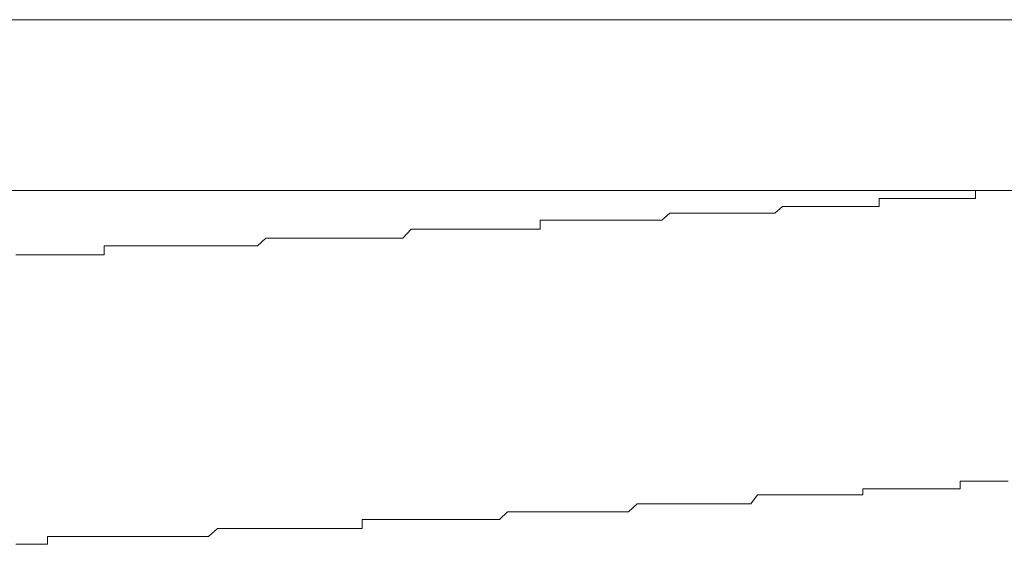
# Model space of a CAD drawing. Units: inches. Extents: x -137 to 1754, y -815 to 93.
# Drawn here: x 385 to 391, y -546 to -543 of the extents above; entities that cross this region are included whole.
import ezdxf

# ---------------------------------------------------------------- set-up
doc = ezdxf.new("R2010")
doc.units = ezdxf.units.IN
doc.header["$MEASUREMENT"] = 0
doc.layers.add('图层 1', color=7, linetype='Continuous')

msp = doc.modelspace()

# ---------------------------------------------------------------- linework, layer by layer
at = {"layer": '图层 1', "color": 7, "lineweight": 9}
for points in [[(361.4574, -543.0291), (395.62, -543.0291)], [(395.018, -544.1028), (362.0128, -544.1028)], [(390.5091, -544.1524), (390.4532, -544.1524)], [(390.4532, -544.1524), (390.4532, -544.2021)], [(390.5091, -544.1524), (390.5091, -544.1524)], [(390.5091, -544.1524), (390.5091, -544.1524)], [(390.5091, -544.1524), (390.5091, -544.1524)], [(390.5091, -544.1524), (390.5091, -544.1524)], [(390.5091, -544.1524), (390.5091, -544.1524)], [(390.5556, -544.1524), (390.5091, -544.1524)], [(390.5556, -544.1524), (390.5556, -544.1524)], [(390.5556, -544.1524), (390.5556, -544.1524)], [(390.5556, -544.1524), (390.5556, -544.1524)], [(390.5556, -544.1524), (390.5556, -544.1524)], [(390.5556, -544.1524), (390.5556, -544.1524)], [(390.6084, -544.1524), (390.5556, -544.1524)], [(390.6084, -544.1524), (390.6084, -544.1524)], [(390.6084, -544.1524), (390.6084, -544.1524)], [(390.6084, -544.1524), (390.6084, -544.1524)], [(390.6084, -544.1524), (390.6084, -544.1524)], [(390.6549, -544.1524), (390.6084, -544.1524)], [(390.6549, -544.1524), (390.6549, -544.1524)], [(390.6549, -544.1524), (390.6549, -544.1524)], [(390.6549, -544.1524), (390.6549, -544.1524)], [(390.6549, -544.1524), (390.6549, -544.1524)], [(390.6549, -544.1524), (390.6549, -544.1524)], [(390.7046, -544.1524), (390.6549, -544.1524)], [(390.7046, -544.1524), (390.7046, -544.1524)], [(390.7046, -544.1524), (390.7046, -544.1524)], [(390.7046, -544.1524), (390.7046, -544.1524)], [(390.7046, -544.1524), (390.7046, -544.1524)], [(390.7046, -544.1524), (390.7046, -544.1524)], [(390.7046, -544.1524), (390.7046, -544.1524)], [(390.7573, -544.1524), (390.7046, -544.1524)], [(390.7573, -544.1524), (390.7573, -544.1524)], [(390.7573, -544.1524), (390.7573, -544.1524)], [(390.7573, -544.1524), (390.7573, -544.1524)], [(390.7573, -544.1524), (390.7573, -544.1524)], [(390.7573, -544.1524), (390.7573, -544.1524)], [(390.8132, -544.1524), (390.7573, -544.1524)], [(390.8132, -544.1524), (390.8132, -544.1524)], [(390.8132, -544.1524), (390.8132, -544.1524)], [(390.8132, -544.1524), (390.8132, -544.1524)], [(390.8132, -544.1524), (390.8132, -544.1524)], [(390.8132, -544.1524), (390.8132, -544.1524)], [(390.8566, -544.1524), (390.8132, -544.1524)], [(390.8566, -544.1524), (390.8566, -544.1524)], [(390.8566, -544.1524), (390.8566, -544.1524)], [(390.8566, -544.1524), (390.8566, -544.1524)], [(390.8566, -544.1524), (390.8566, -544.1524)], [(390.8566, -544.1524), (390.8566, -544.1524)], [(390.9063, -544.1524), (390.8566, -544.1524)], [(390.9063, -544.1524), (390.9063, -544.1524)], [(390.9063, -544.1524), (390.9063, -544.1524)], [(390.9063, -544.1524), (390.9063, -544.1524)], [(390.9063, -544.1524), (390.9063, -544.1524)], [(390.9063, -544.1524), (390.9063, -544.1524)], [(390.9063, -544.1524), (390.9063, -544.1524)], [(390.9621, -544.1524), (390.9063, -544.1524)], [(390.9621, -544.1524), (390.9621, -544.1524)], [(390.9621, -544.1524), (390.9621, -544.1524)], [(390.9621, -544.1524), (390.9621, -544.1524)], [(390.9621, -544.1524), (390.9621, -544.1524)], [(390.9621, -544.1524), (390.9621, -544.1524)], [(391.0149, -544.1524), (390.9621, -544.1524)], [(391.0149, -544.1524), (391.0149, -544.1524)], [(391.0149, -544.1524), (391.0149, -544.1524)], [(391.0149, -544.1524), (391.0149, -544.1524)], [(391.0149, -544.1524), (391.0149, -544.1524)], [(391.0149, -544.1524), (391.0149, -544.1524)], [(391.0149, -544.1524), (391.0149, -544.1524)], [(391.0583, -544.1524), (391.0149, -544.1524)], [(391.0583, -544.1028), (391.0583, -544.1028)], [(391.0583, -544.1028), (391.0583, -544.1028)], [(391.0583, -544.1028), (391.0583, -544.1028)], [(391.0583, -544.1028), (391.0583, -544.1028)], [(391.0583, -544.1028), (391.0583, -544.1028)], [(391.1142, -544.1028), (391.0583, -544.1028)], [(391.0583, -544.1028), (391.0583, -544.1524)], [(391.1142, -544.1028), (391.1142, -544.1028)], [(391.1142, -544.1028), (391.1142, -544.1028)], [(391.1142, -544.1028), (391.1142, -544.1028)], [(391.1142, -544.1028), (391.1142, -544.1028)], [(391.1142, -544.1028), (391.1142, -544.1028)], [(391.1639, -544.1028), (391.1142, -544.1028)], [(391.1639, -544.1028), (391.1639, -544.1028)], [(391.1639, -544.1028), (391.1639, -544.1028)], [(391.1639, -544.1028), (391.1639, -544.1028)], [(391.1639, -544.1028), (391.1639, -544.1028)], [(391.1639, -544.1028), (391.1639, -544.1028)], [(391.1639, -544.1028), (391.1639, -544.1028)], [(391.1639, -544.1028), (391.1639, -544.1028)], [(391.1639, -544.1028), (391.1639, -544.1028)], [(391.2135, -544.1028), (391.1639, -544.1028)], [(391.2135, -544.1028), (391.2135, -544.1028)], [(391.2135, -544.1028), (391.2135, -544.1028)], [(391.2135, -544.1028), (391.2135, -544.1028)], [(391.2135, -544.1028), (391.2135, -544.1028)], [(391.2135, -544.1028), (391.2135, -544.1028)], [(391.2135, -544.1028), (391.2135, -544.1028)], [(389.845, -544.2021), (389.7985, -544.2455)], [(389.845, -544.2021), (389.845, -544.2021)], [(389.845, -544.2021), (389.845, -544.2021)], [(389.845, -544.2021), (389.845, -544.2021)], [(389.845, -544.2021), (389.845, -544.2021)], [(389.8947, -544.2021), (389.845, -544.2021)], [(389.8947, -544.2021), (389.8947, -544.2021)], [(389.8947, -544.2021), (389.8947, -544.2021)], [(389.8947, -544.2021), (389.8947, -544.2021)], [(389.8947, -544.2021), (389.8947, -544.2021)], [(389.9505, -544.2021), (389.8947, -544.2021)], [(389.9505, -544.2021), (389.9505, -544.2021)], [(389.9505, -544.2021), (389.9505, -544.2021)], [(389.9505, -544.2021), (389.9505, -544.2021)], [(389.9505, -544.2021), (389.9505, -544.2021)], [(389.9505, -544.2021), (389.9505, -544.2021)], [(389.994, -544.2021), (389.9505, -544.2021)], [(389.994, -544.2021), (389.994, -544.2021)], [(389.994, -544.2021), (389.994, -544.2021)], [(389.994, -544.2021), (389.994, -544.2021)], [(389.994, -544.2021), (389.994, -544.2021)], [(390.0467, -544.2021), (389.994, -544.2021)], [(390.0467, -544.2021), (390.0467, -544.2021)], [(390.0467, -544.2021), (390.0467, -544.2021)], [(390.0467, -544.2021), (390.0467, -544.2021)], [(390.0467, -544.2021), (390.0467, -544.2021)], [(390.0995, -544.2021), (390.0467, -544.2021)], [(390.0995, -544.2021), (390.0995, -544.2021)], [(390.0995, -544.2021), (390.0995, -544.2021)], [(390.0995, -544.2021), (390.0995, -544.2021)], [(390.0995, -544.2021), (390.0995, -544.2021)], [(390.0995, -544.2021), (390.0995, -544.2021)], [(390.1522, -544.2021), (390.0995, -544.2021)], [(390.1522, -544.2021), (390.1522, -544.2021)], [(390.1522, -544.2021), (390.1522, -544.2021)], [(390.1522, -544.2021), (390.1522, -544.2021)], [(390.1522, -544.2021), (390.1522, -544.2021)], [(390.1988, -544.2021), (390.1522, -544.2021)], [(390.1988, -544.2021), (390.1988, -544.2021)], [(390.1988, -544.2021), (390.1988, -544.2021)], [(390.1988, -544.2021), (390.1988, -544.2021)], [(390.1988, -544.2021), (390.1988, -544.2021)], [(390.1988, -544.2021), (390.1988, -544.2021)], [(390.2515, -544.2021), (390.1988, -544.2021)], [(390.2515, -544.2021), (390.2515, -544.2021)], [(390.2515, -544.2021), (390.2515, -544.2021)], [(390.2515, -544.2021), (390.2515, -544.2021)], [(390.2515, -544.2021), (390.2515, -544.2021)], [(390.3012, -544.2021), (390.2515, -544.2021)], [(390.3012, -544.2021), (390.3012, -544.2021)], [(390.3012, -544.2021), (390.3012, -544.2021)], [(390.3012, -544.2021), (390.3012, -544.2021)], [(390.3012, -544.2021), (390.3012, -544.2021)], [(390.3012, -544.2021), (390.3012, -544.2021)], [(390.3508, -544.2021), (390.3012, -544.2021)], [(390.3508, -544.2021), (390.3508, -544.2021)], [(390.3508, -544.2021), (390.3508, -544.2021)], [(390.3508, -544.2021), (390.3508, -544.2021)], [(390.3508, -544.2021), (390.3508, -544.2021)], [(390.3974, -544.2021), (390.3508, -544.2021)], [(390.3974, -544.2021), (390.3974, -544.2021)], [(390.3974, -544.2021), (390.3974, -544.2021)], [(390.3974, -544.2021), (390.3974, -544.2021)], [(390.3974, -544.2021), (390.3974, -544.2021)], [(390.3974, -544.2021), (390.3974, -544.2021)], [(390.4532, -544.2021), (390.3974, -544.2021)], [(390.4532, -544.2021), (390.4532, -544.2021)], [(390.4532, -544.2021), (390.4532, -544.2021)], [(390.4532, -544.2021), (390.4532, -544.2021)], [(390.4532, -544.2021), (390.4532, -544.2021)], [(389.1375, -544.2455), (389.0878, -544.289)], [(389.1375, -544.2455), (389.1375, -544.2455)], [(389.1375, -544.2455), (389.1375, -544.2455)], [(389.1375, -544.2455), (389.1375, -544.2455)], [(389.1375, -544.2455), (389.1375, -544.2455)], [(389.184, -544.2455), (389.1375, -544.2455)], [(389.184, -544.2455), (389.184, -544.2455)], [(389.184, -544.2455), (389.184, -544.2455)], [(389.184, -544.2455), (389.184, -544.2455)], [(389.184, -544.2455), (389.184, -544.2455)], [(389.2337, -544.2455), (389.184, -544.2455)], [(389.2337, -544.2455), (389.2337, -544.2455)], [(389.2337, -544.2455), (389.2337, -544.2455)], [(389.2337, -544.2455), (389.2337, -544.2455)], [(389.2895, -544.2455), (389.2337, -544.2455)], [(389.2895, -544.2455), (389.2895, -544.2455)], [(389.2895, -544.2455), (389.2895, -544.2455)], [(389.2895, -544.2455), (389.2895, -544.2455)], [(389.2895, -544.2455), (389.2895, -544.2455)], [(389.3392, -544.2455), (389.2895, -544.2455)], [(389.3392, -544.2455), (389.3392, -544.2455)], [(389.3392, -544.2455), (389.3392, -544.2455)], [(389.3392, -544.2455), (389.3392, -544.2455)], [(389.3392, -544.2455), (389.3392, -544.2455)], [(389.3888, -544.2455), (389.3392, -544.2455)], [(389.3888, -544.2455), (389.3888, -544.2455)], [(389.3888, -544.2455), (389.3888, -544.2455)], [(389.3888, -544.2455), (389.3888, -544.2455)], [(389.3888, -544.2455), (389.3888, -544.2455)], [(389.4385, -544.2455), (389.3888, -544.2455)], [(389.4385, -544.2455), (389.4385, -544.2455)], [(389.4385, -544.2455), (389.4385, -544.2455)], [(389.4385, -544.2455), (389.4385, -544.2455)], [(389.4882, -544.2455), (389.4385, -544.2455)], [(389.4882, -544.2455), (389.4882, -544.2455)], [(389.4882, -544.2455), (389.4882, -544.2455)], [(389.4882, -544.2455), (389.4882, -544.2455)], [(389.4882, -544.2455), (389.4882, -544.2455)], [(389.5378, -544.2455), (389.4882, -544.2455)], [(389.5378, -544.2455), (389.5378, -544.2455)], [(389.5378, -544.2455), (389.5378, -544.2455)], [(389.5378, -544.2455), (389.5378, -544.2455)], [(389.5378, -544.2455), (389.5378, -544.2455)], [(389.5906, -544.2455), (389.5378, -544.2455)], [(389.5906, -544.2455), (389.5906, -544.2455)], [(389.5906, -544.2455), (389.5906, -544.2455)], [(389.5906, -544.2455), (389.5906, -544.2455)], [(389.5906, -544.2455), (389.5906, -544.2455)], [(389.6464, -544.2455), (389.5906, -544.2455)], [(389.6464, -544.2455), (389.6464, -544.2455)], [(389.6464, -544.2455), (389.6464, -544.2455)], [(389.6464, -544.2455), (389.6464, -544.2455)], [(389.6464, -544.2455), (389.6464, -544.2455)], [(389.6899, -544.2455), (389.6464, -544.2455)], [(389.6899, -544.2455), (389.6899, -544.2455)], [(389.6899, -544.2455), (389.6899, -544.2455)], [(389.6899, -544.2455), (389.6899, -544.2455)], [(389.6899, -544.2455), (389.6899, -544.2455)], [(389.7457, -544.2455), (389.6899, -544.2455)], [(389.7457, -544.2455), (389.7457, -544.2455)], [(389.7457, -544.2455), (389.7457, -544.2455)], [(389.7457, -544.2455), (389.7457, -544.2455)], [(389.7457, -544.2455), (389.7457, -544.2455)], [(389.7985, -544.2455), (389.7457, -544.2455)], [(389.7985, -544.2455), (389.7985, -544.2455)], [(389.7985, -544.2455), (389.7985, -544.2455)], [(389.7985, -544.2455), (389.7985, -544.2455)], [(389.7985, -544.2455), (389.7985, -544.2455)], [(388.3245, -544.289), (388.3245, -544.289)], [(388.371, -544.289), (388.3245, -544.289)], [(388.3245, -544.289), (388.3245, -544.3448)], [(388.371, -544.289), (388.371, -544.289)], [(388.371, -544.289), (388.371, -544.289)], [(388.371, -544.289), (388.371, -544.289)], [(388.4238, -544.289), (388.371, -544.289)], [(388.4238, -544.289), (388.4238, -544.289)], [(388.4238, -544.289), (388.4238, -544.289)], [(388.4238, -544.289), (388.4238, -544.289)], [(388.4765, -544.289), (388.4238, -544.289)], [(388.4765, -544.289), (388.4765, -544.289)], [(388.4765, -544.289), (388.4765, -544.289)], [(388.4765, -544.289), (388.4765, -544.289)], [(388.5262, -544.289), (388.4765, -544.289)], [(388.5262, -544.289), (388.5262, -544.289)], [(388.5262, -544.289), (388.5262, -544.289)], [(388.5262, -544.289), (388.5262, -544.289)], [(388.5262, -544.289), (388.5262, -544.289)], [(388.582, -544.289), (388.5262, -544.289)], [(388.582, -544.289), (388.582, -544.289)], [(388.582, -544.289), (388.582, -544.289)], [(388.582, -544.289), (388.582, -544.289)], [(388.6286, -544.289), (388.582, -544.289)], [(388.6286, -544.289), (388.6286, -544.289)], [(388.6286, -544.289), (388.6286, -544.289)], [(388.6286, -544.289), (388.6286, -544.289)], [(388.6782, -544.289), (388.6286, -544.289)], [(388.7837, -544.289), (388.6782, -544.289)], [(388.7837, -544.289), (388.7837, -544.289)], [(388.9327, -544.289), (388.7837, -544.289)], [(388.9327, -544.289), (388.9327, -544.289)], [(388.9327, -544.289), (388.9327, -544.289)], [(388.9327, -544.289), (388.9327, -544.289)], [(388.9885, -544.289), (388.9327, -544.289)], [(388.9885, -544.289), (388.9885, -544.289)], [(388.9885, -544.289), (388.9885, -544.289)], [(388.9885, -544.289), (388.9885, -544.289)], [(389.032, -544.289), (388.9885, -544.289)], [(389.032, -544.289), (389.032, -544.289)], [(389.032, -544.289), (389.032, -544.289)], [(389.032, -544.289), (389.032, -544.289)], [(389.032, -544.289), (389.032, -544.289)], [(389.0878, -544.289), (389.032, -544.289)], [(389.0878, -544.289), (389.0878, -544.289)], [(389.0878, -544.289), (389.0878, -544.289)], [(389.0878, -544.289), (389.0878, -544.289)], [(386.6022, -544.4007), (386.5495, -544.4503)], [(386.6022, -544.4007), (386.6022, -544.4007)], [(386.6022, -544.4007), (386.6022, -544.4007)], [(386.6022, -544.4007), (386.6022, -544.4007)], [(386.6519, -544.4007), (386.6022, -544.4007)], [(386.6519, -544.4007), (386.6519, -544.4007)], [(386.6519, -544.4007), (386.6519, -544.4007)], [(386.6519, -544.4007), (386.6519, -544.4007)], [(386.7015, -544.4007), (386.6519, -544.4007)], [(386.7015, -544.4007), (386.7015, -544.4007)], [(386.7015, -544.4007), (386.7015, -544.4007)], [(386.7543, -544.4007), (386.7015, -544.4007)], [(386.7543, -544.4007), (386.7543, -544.4007)], [(386.7543, -544.4007), (386.7543, -544.4007)], [(386.7543, -544.4007), (386.7543, -544.4007)], [(386.8039, -544.4007), (386.7543, -544.4007)], [(386.8039, -544.4007), (386.8039, -544.4007)], [(386.8039, -544.4007), (386.8039, -544.4007)], [(386.8039, -544.4007), (386.8039, -544.4007)], [(386.8536, -544.4007), (386.8039, -544.4007)], [(386.8536, -544.4007), (386.8536, -544.4007)], [(386.8536, -544.4007), (386.8536, -544.4007)], [(386.8536, -544.4007), (386.8536, -544.4007)], [(386.9001, -544.4007), (386.8536, -544.4007)], [(386.9001, -544.4007), (386.9001, -544.4007)], [(386.9001, -544.4007), (386.9001, -544.4007)], [(386.9001, -544.4007), (386.9001, -544.4007)], [(386.9591, -544.4007), (386.9001, -544.4007)], [(386.9591, -544.4007), (386.9591, -544.4007)], [(386.9591, -544.4007), (386.9591, -544.4007)], [(387.0087, -544.4007), (386.9591, -544.4007)], [(387.0087, -544.4007), (387.0087, -544.4007)], [(387.0087, -544.4007), (387.0087, -544.4007)], [(387.0087, -544.4007), (387.0087, -544.4007)], [(387.0615, -544.4007), (387.0087, -544.4007)], [(387.0615, -544.4007), (387.0615, -544.4007)], [(387.0615, -544.4007), (387.0615, -544.4007)], [(387.0615, -544.4007), (387.0615, -544.4007)], [(387.108, -544.4007), (387.0615, -544.4007)], [(387.108, -544.4007), (387.108, -544.4007)], [(387.108, -544.4007), (387.108, -544.4007)], [(387.108, -544.4007), (387.108, -544.4007)], [(387.1577, -544.4007), (387.108, -544.4007)], [(387.1577, -544.4007), (387.1577, -544.4007)], [(387.1577, -544.4007), (387.1577, -544.4007)], [(387.1577, -544.4007), (387.1577, -544.4007)], [(387.2073, -544.4007), (387.1577, -544.4007)], [(387.2073, -544.4007), (387.2073, -544.4007)], [(387.2073, -544.4007), (387.2073, -544.4007)], [(387.2073, -544.4007), (387.2073, -544.4007)], [(387.2601, -544.4007), (387.2073, -544.4007)], [(387.2601, -544.4007), (387.2601, -544.4007)], [(387.2601, -544.4007), (387.2601, -544.4007)], [(387.2601, -544.4007), (387.2601, -544.4007)], [(387.3097, -544.4007), (387.2601, -544.4007)], [(387.3097, -544.4007), (387.3097, -544.4007)], [(387.3097, -544.4007), (387.3097, -544.4007)], [(387.3563, -544.4007), (387.3097, -544.4007)], [(387.3563, -544.4007), (387.3563, -544.4007)], [(387.3563, -544.4007), (387.3563, -544.4007)], [(387.3563, -544.4007), (387.3563, -544.4007)], [(387.4121, -544.4007), (387.3563, -544.4007)], [(387.4121, -544.4007), (387.4121, -544.4007)], [(387.4121, -544.4007), (387.4121, -544.4007)], [(387.4121, -544.4007), (387.4121, -544.4007)], [(387.4618, -544.4007), (387.4121, -544.4007)], [(387.5145, -544.3448), (387.4618, -544.4007)], [(387.4618, -544.4007), (387.4618, -544.4007)], [(387.4618, -544.4007), (387.4618, -544.4007)], [(387.4618, -544.4007), (387.4618, -544.4007)], [(387.5145, -544.3448), (387.5145, -544.3448)], [(387.5145, -544.3448), (387.5145, -544.3448)], [(387.5145, -544.3448), (387.5145, -544.3448)], [(387.5611, -544.3448), (387.5145, -544.3448)], [(387.5611, -544.3448), (387.5611, -544.3448)], [(387.5611, -544.3448), (387.5611, -544.3448)], [(387.5611, -544.3448), (387.5611, -544.3448)], [(387.6169, -544.3448), (387.5611, -544.3448)], [(387.6169, -544.3448), (387.6169, -544.3448)], [(387.6169, -544.3448), (387.6169, -544.3448)], [(387.6169, -544.3448), (387.6169, -544.3448)], [(387.6666, -544.3448), (387.6169, -544.3448)], [(387.6666, -544.3448), (387.6666, -544.3448)], [(387.6666, -544.3448), (387.6666, -544.3448)], [(387.6666, -544.3448), (387.6666, -544.3448)], [(387.7131, -544.3448), (387.6666, -544.3448)], [(387.7131, -544.3448), (387.7131, -544.3448)], [(387.7131, -544.3448), (387.7131, -544.3448)], [(387.7131, -544.3448), (387.7131, -544.3448)], [(387.769, -544.3448), (387.7131, -544.3448)], [(387.769, -544.3448), (387.769, -544.3448)], [(387.769, -544.3448), (387.769, -544.3448)], [(387.769, -544.3448), (387.769, -544.3448)], [(387.8218, -544.3448), (387.769, -544.3448)], [(387.8218, -544.3448), (387.8218, -544.3448)], [(387.8218, -544.3448), (387.8218, -544.3448)], [(387.8218, -544.3448), (387.8218, -544.3448)], [(387.8652, -544.3448), (387.8218, -544.3448)], [(387.8652, -544.3448), (387.8652, -544.3448)], [(387.8652, -544.3448), (387.8652, -544.3448)], [(387.8652, -544.3448), (387.8652, -544.3448)], [(387.9211, -544.3448), (387.8652, -544.3448)], [(387.9211, -544.3448), (387.9211, -544.3448)], [(387.9211, -544.3448), (387.9211, -544.3448)], [(387.9211, -544.3448), (387.9211, -544.3448)], [(387.9676, -544.3448), (387.9211, -544.3448)], [(387.9676, -544.3448), (387.9676, -544.3448)], [(387.9676, -544.3448), (387.9676, -544.3448)], [(387.9676, -544.3448), (387.9676, -544.3448)], [(388.0173, -544.3448), (387.9676, -544.3448)], [(388.0173, -544.3448), (388.0173, -544.3448)], [(388.0173, -544.3448), (388.0173, -544.3448)], [(388.0173, -544.3448), (388.0173, -544.3448)], [(388.0173, -544.3448), (388.0173, -544.3448)], [(388.07, -544.3448), (388.0173, -544.3448)], [(388.07, -544.3448), (388.07, -544.3448)], [(388.07, -544.3448), (388.07, -544.3448)], [(388.07, -544.3448), (388.07, -544.3448)], [(388.1197, -544.3448), (388.07, -544.3448)], [(388.1197, -544.3448), (388.1197, -544.3448)], [(388.1197, -544.3448), (388.1197, -544.3448)], [(388.1197, -544.3448), (388.1197, -544.3448)], [(388.1724, -544.3448), (388.1197, -544.3448)], [(388.1724, -544.3448), (388.1724, -544.3448)], [(388.1724, -544.3448), (388.1724, -544.3448)], [(388.1724, -544.3448), (388.1724, -544.3448)], [(388.2252, -544.3448), (388.1724, -544.3448)], [(388.2252, -544.3448), (388.2252, -544.3448)], [(388.2252, -544.3448), (388.2252, -544.3448)], [(388.2252, -544.3448), (388.2252, -544.3448)], [(388.2717, -544.3448), (388.2252, -544.3448)], [(388.2717, -544.3448), (388.2717, -544.3448)], [(388.2717, -544.3448), (388.2717, -544.3448)], [(388.2717, -544.3448), (388.2717, -544.3448)], [(388.3245, -544.3448), (388.2717, -544.3448)], [(388.3245, -544.3448), (388.3245, -544.3448)], [(388.3245, -544.3448), (388.3245, -544.3448)], [(385.6371, -544.4503), (385.5875, -544.4503)], [(385.5875, -544.4503), (385.5875, -544.5062)], [(385.6371, -544.4503), (385.6371, -544.4503)], [(385.6371, -544.4503), (385.6371, -544.4503)], [(385.6899, -544.4503), (385.6371, -544.4503)], [(385.6899, -544.4503), (385.6899, -544.4503)], [(385.6899, -544.4503), (385.6899, -544.4503)], [(385.6899, -544.4503), (385.6899, -544.4503)], [(385.7364, -544.4503), (385.6899, -544.4503)], [(385.7364, -544.4503), (385.7364, -544.4503)], [(385.7364, -544.4503), (385.7364, -544.4503)], [(385.7954, -544.4503), (385.7364, -544.4503)], [(385.7954, -544.4503), (385.7954, -544.4503)], [(385.7954, -544.4503), (385.7954, -544.4503)], [(385.7954, -544.4503), (385.7954, -544.4503)], [(385.845, -544.4503), (385.7954, -544.4503)], [(385.845, -544.4503), (385.845, -544.4503)], [(385.845, -544.4503), (385.845, -544.4503)], [(385.8947, -544.4503), (385.845, -544.4503)], [(385.8947, -544.4503), (385.8947, -544.4503)], [(385.8947, -544.4503), (385.8947, -544.4503)], [(385.8947, -544.4503), (385.8947, -544.4503)], [(385.9412, -544.4503), (385.8947, -544.4503)], [(385.9412, -544.4503), (385.9412, -544.4503)], [(385.9412, -544.4503), (385.9412, -544.4503)], [(385.9412, -544.4503), (385.9412, -544.4503)], [(385.9878, -544.4503), (385.9412, -544.4503)], [(385.9878, -544.4503), (385.9878, -544.4503)], [(385.9878, -544.4503), (385.9878, -544.4503)], [(386.0405, -544.4503), (385.9878, -544.4503)], [(386.0405, -544.4503), (386.0405, -544.4503)], [(386.0405, -544.4503), (386.0405, -544.4503)], [(386.0405, -544.4503), (386.0405, -544.4503)], [(386.0933, -544.4503), (386.0405, -544.4503)], [(386.0933, -544.4503), (386.0933, -544.4503)], [(386.0933, -544.4503), (386.0933, -544.4503)], [(386.143, -544.4503), (386.0933, -544.4503)], [(386.143, -544.4503), (386.143, -544.4503)], [(386.143, -544.4503), (386.143, -544.4503)], [(386.143, -544.4503), (386.143, -544.4503)], [(386.1957, -544.4503), (386.143, -544.4503)], [(386.1957, -544.4503), (386.1957, -544.4503)], [(386.1957, -544.4503), (386.1957, -544.4503)], [(386.1957, -544.4503), (386.1957, -544.4503)], [(386.2423, -544.4503), (386.1957, -544.4503)], [(386.2423, -544.4503), (386.2423, -544.4503)], [(386.2423, -544.4503), (386.2423, -544.4503)], [(386.2981, -544.4503), (386.2423, -544.4503)], [(386.2981, -544.4503), (386.2981, -544.4503)], [(386.2981, -544.4503), (386.2981, -544.4503)], [(386.2981, -544.4503), (386.2981, -544.4503)], [(386.3478, -544.4503), (386.2981, -544.4503)], [(386.3478, -544.4503), (386.3478, -544.4503)], [(386.3478, -544.4503), (386.3478, -544.4503)], [(386.3478, -544.4503), (386.3478, -544.4503)], [(386.3943, -544.4503), (386.3478, -544.4503)], [(386.3943, -544.4503), (386.3943, -544.4503)], [(386.3943, -544.4503), (386.3943, -544.4503)], [(386.4471, -544.4503), (386.3943, -544.4503)], [(386.4471, -544.4503), (386.4471, -544.4503)], [(386.4471, -544.4503), (386.4471, -544.4503)], [(386.4471, -544.4503), (386.4471, -544.4503)], [(386.4998, -544.4503), (386.4471, -544.4503)], [(386.4998, -544.4503), (386.4998, -544.4503)], [(386.4998, -544.4503), (386.4998, -544.4503)], [(386.4998, -544.4503), (386.4998, -544.4503)], [(386.5495, -544.4503), (386.4998, -544.4503)], [(386.5495, -544.4503), (386.5495, -544.4503)], [(386.5495, -544.4503), (386.5495, -544.4503)], [(385.0817, -544.5062), (385.032, -544.5062)], [(385.0817, -544.5062), (385.0817, -544.5062)], [(385.0817, -544.5062), (385.0817, -544.5062)], [(385.1282, -544.5062), (385.0817, -544.5062)], [(385.1282, -544.5062), (385.1282, -544.5062)], [(385.1282, -544.5062), (385.1282, -544.5062)], [(385.1282, -544.5062), (385.1282, -544.5062)], [(385.181, -544.5062), (385.1282, -544.5062)], [(385.181, -544.5062), (385.181, -544.5062)], [(385.181, -544.5062), (385.181, -544.5062)], [(385.2306, -544.5062), (385.181, -544.5062)], [(385.2306, -544.5062), (385.2306, -544.5062)], [(385.2306, -544.5062), (385.2306, -544.5062)], [(385.2306, -544.5062), (385.2306, -544.5062)], [(385.2834, -544.5062), (385.2306, -544.5062)], [(385.2834, -544.5062), (385.2834, -544.5062)], [(385.2834, -544.5062), (385.2834, -544.5062)], [(385.3299, -544.5062), (385.2834, -544.5062)], [(385.3299, -544.5062), (385.3299, -544.5062)], [(385.3299, -544.5062), (385.3299, -544.5062)], [(385.3827, -544.5062), (385.3299, -544.5062)], [(385.3827, -544.5062), (385.3827, -544.5062)], [(385.3827, -544.5062), (385.3827, -544.5062)], [(385.3827, -544.5062), (385.3827, -544.5062)], [(385.4354, -544.5062), (385.3827, -544.5062)], [(385.4354, -544.5062), (385.4354, -544.5062)], [(385.4354, -544.5062), (385.4354, -544.5062)], [(385.4851, -544.5062), (385.4354, -544.5062)], [(385.4851, -544.5062), (385.4851, -544.5062)], [(385.4851, -544.5062), (385.4851, -544.5062)], [(385.4851, -544.5062), (385.4851, -544.5062)], [(385.5347, -544.5062), (385.4851, -544.5062)], [(385.5347, -544.5062), (385.5347, -544.5062)], [(385.5347, -544.5062), (385.5347, -544.5062)], [(385.5875, -544.5062), (385.5347, -544.5062)], [(385.5875, -544.5062), (385.5875, -544.5062)], [(385.5875, -544.5062), (385.5875, -544.5062)], [(390.9621, -545.9274), (390.9621, -545.9274)], [(391.0149, -545.9274), (390.9621, -545.9274)], [(390.9621, -545.9274), (390.9621, -545.9771)], [(391.0149, -545.9274), (391.0149, -545.9274)], [(391.0149, -545.9274), (391.0149, -545.9274)], [(391.0149, -545.9274), (391.0149, -545.9274)], [(391.0583, -545.9274), (391.0149, -545.9274)], [(391.0583, -545.9274), (391.0583, -545.9274)], [(391.0583, -545.9274), (391.0583, -545.9274)], [(391.0583, -545.9274), (391.0583, -545.9274)], [(391.0583, -545.9274), (391.0583, -545.9274)], [(391.1142, -545.9274), (391.0583, -545.9274)], [(391.1142, -545.9274), (391.1142, -545.9274)], [(391.1142, -545.9274), (391.1142, -545.9274)], [(391.1142, -545.9274), (391.1142, -545.9274)], [(391.1142, -545.9274), (391.1142, -545.9274)], [(391.1639, -545.9274), (391.1142, -545.9274)], [(391.1639, -545.9274), (391.1639, -545.9274)], [(391.1639, -545.9274), (391.1639, -545.9274)], [(391.1639, -545.9274), (391.1639, -545.9274)], [(391.1639, -545.9274), (391.1639, -545.9274)], [(391.2135, -545.9274), (391.1639, -545.9274)], [(391.2135, -545.9274), (391.2135, -545.9274)], [(391.2135, -545.9274), (391.2135, -545.9274)], [(391.2135, -545.9274), (391.2135, -545.9274)], [(391.2135, -545.9274), (391.2135, -545.9274)], [(391.2632, -545.9274), (391.2135, -545.9274)], [(390.3508, -545.9771), (390.3508, -545.9771)], [(390.3974, -545.9771), (390.3508, -545.9771)], [(390.3508, -545.9771), (390.3508, -546.0143)], [(390.3974, -545.9771), (390.3974, -545.9771)], [(390.3974, -545.9771), (390.3974, -545.9771)], [(390.3974, -545.9771), (390.3974, -545.9771)], [(390.4532, -545.9771), (390.3974, -545.9771)], [(390.4532, -545.9771), (390.4532, -545.9771)], [(390.4532, -545.9771), (390.4532, -545.9771)], [(390.4532, -545.9771), (390.4532, -545.9771)], [(390.4532, -545.9771), (390.4532, -545.9771)], [(390.5091, -545.9771), (390.4532, -545.9771)], [(390.5091, -545.9771), (390.5091, -545.9771)], [(390.5091, -545.9771), (390.5091, -545.9771)], [(390.5091, -545.9771), (390.5091, -545.9771)], [(390.5556, -545.9771), (390.5091, -545.9771)], [(390.5556, -545.9771), (390.5556, -545.9771)], [(390.5556, -545.9771), (390.5556, -545.9771)], [(390.5556, -545.9771), (390.5556, -545.9771)], [(390.6084, -545.9771), (390.5556, -545.9771)], [(390.6084, -545.9771), (390.6084, -545.9771)], [(390.6084, -545.9771), (390.6084, -545.9771)], [(390.6084, -545.9771), (390.6084, -545.9771)], [(390.6084, -545.9771), (390.6084, -545.9771)], [(390.6549, -545.9771), (390.6084, -545.9771)], [(390.6549, -545.9771), (390.6549, -545.9771)], [(390.6549, -545.9771), (390.6549, -545.9771)], [(390.6549, -545.9771), (390.6549, -545.9771)], [(390.7046, -545.9771), (390.6549, -545.9771)], [(390.7046, -545.9771), (390.7046, -545.9771)], [(390.7046, -545.9771), (390.7046, -545.9771)], [(390.7046, -545.9771), (390.7046, -545.9771)], [(390.7573, -545.9771), (390.7046, -545.9771)], [(390.7573, -545.9771), (390.7573, -545.9771)], [(390.7573, -545.9771), (390.7573, -545.9771)], [(390.7573, -545.9771), (390.7573, -545.9771)], [(390.7573, -545.9771), (390.7573, -545.9771)], [(390.8132, -545.9771), (390.7573, -545.9771)], [(390.8132, -545.9771), (390.8132, -545.9771)], [(390.8132, -545.9771), (390.8132, -545.9771)], [(390.8132, -545.9771), (390.8132, -545.9771)], [(390.8566, -545.9771), (390.8132, -545.9771)], [(390.8566, -545.9771), (390.8566, -545.9771)], [(390.8566, -545.9771), (390.8566, -545.9771)], [(390.8566, -545.9771), (390.8566, -545.9771)], [(390.8566, -545.9771), (390.8566, -545.9771)], [(390.9063, -545.9771), (390.8566, -545.9771)], [(390.9063, -545.9771), (390.9063, -545.9771)], [(390.9063, -545.9771), (390.9063, -545.9771)], [(390.9063, -545.9771), (390.9063, -545.9771)], [(390.9063, -545.9771), (390.9063, -545.9771)], [(390.9621, -545.9771), (390.9063, -545.9771)], [(390.9621, -545.9771), (390.9621, -545.9771)], [(390.9621, -545.9771), (390.9621, -545.9771)], [(388.9327, -546.0702), (388.8799, -546.1198)], [(388.9327, -546.0702), (388.9327, -546.0702)], [(388.9327, -546.0702), (388.9327, -546.0702)], [(388.9885, -546.0702), (388.9327, -546.0702)], [(388.9885, -546.0702), (388.9885, -546.0702)], [(388.9885, -546.0702), (388.9885, -546.0702)], [(389.032, -546.0702), (388.9885, -546.0702)], [(389.032, -546.0702), (389.032, -546.0702)], [(389.032, -546.0702), (389.032, -546.0702)], [(389.032, -546.0702), (389.032, -546.0702)], [(389.0878, -546.0702), (389.032, -546.0702)], [(389.0878, -546.0702), (389.0878, -546.0702)], [(389.0878, -546.0702), (389.0878, -546.0702)], [(389.1375, -546.0702), (389.0878, -546.0702)], [(389.1375, -546.0702), (389.1375, -546.0702)], [(389.1375, -546.0702), (389.1375, -546.0702)], [(389.184, -546.0702), (389.1375, -546.0702)], [(389.184, -546.0702), (389.184, -546.0702)], [(389.184, -546.0702), (389.184, -546.0702)], [(389.184, -546.0702), (389.184, -546.0702)], [(389.2337, -546.0702), (389.184, -546.0702)], [(389.2337, -546.0702), (389.2337, -546.0702)], [(389.2337, -546.0702), (389.2337, -546.0702)], [(389.2895, -546.0702), (389.2337, -546.0702)], [(389.2895, -546.0702), (389.2895, -546.0702)], [(389.2895, -546.0702), (389.2895, -546.0702)], [(389.2895, -546.0702), (389.2895, -546.0702)], [(389.3392, -546.0702), (389.2895, -546.0702)], [(389.3392, -546.0702), (389.3392, -546.0702)], [(389.3392, -546.0702), (389.3392, -546.0702)], [(389.3888, -546.0702), (389.3392, -546.0702)], [(389.3888, -546.0702), (389.3888, -546.0702)], [(389.3888, -546.0702), (389.3888, -546.0702)], [(389.3888, -546.0702), (389.3888, -546.0702)], [(389.4385, -546.0702), (389.3888, -546.0702)], [(389.4385, -546.0702), (389.4385, -546.0702)], [(389.4385, -546.0702), (389.4385, -546.0702)], [(389.4882, -546.0702), (389.4385, -546.0702)], [(389.4882, -546.0702), (389.4882, -546.0702)], [(389.4882, -546.0702), (389.4882, -546.0702)], [(389.4882, -546.0702), (389.4882, -546.0702)], [(389.5378, -546.0702), (389.4882, -546.0702)], [(389.5378, -546.0702), (389.5378, -546.0702)], [(389.5378, -546.0702), (389.5378, -546.0702)], [(389.5378, -546.0702), (389.5378, -546.0702)], [(389.5906, -546.0702), (389.5378, -546.0702)], [(389.5906, -546.0702), (389.5906, -546.0702)], [(389.5906, -546.0702), (389.5906, -546.0702)], [(389.6464, -546.0702), (389.5906, -546.0702)], [(389.6899, -546.0143), (389.6464, -546.0702)], [(389.6464, -546.0702), (389.6464, -546.0702)], [(389.6464, -546.0702), (389.6464, -546.0702)], [(389.6464, -546.0702), (389.6464, -546.0702)], [(389.6899, -546.0143), (389.6899, -546.0143)], [(389.6899, -546.0143), (389.6899, -546.0143)], [(389.6899, -546.0143), (389.6899, -546.0143)], [(389.7457, -546.0143), (389.6899, -546.0143)], [(389.7457, -546.0143), (389.7457, -546.0143)], [(389.7457, -546.0143), (389.7457, -546.0143)], [(389.7985, -546.0143), (389.7457, -546.0143)], [(389.7985, -546.0143), (389.7985, -546.0143)], [(389.7985, -546.0143), (389.7985, -546.0143)], [(389.7985, -546.0143), (389.7985, -546.0143)], [(389.845, -546.0143), (389.7985, -546.0143)], [(389.845, -546.0143), (389.845, -546.0143)], [(389.845, -546.0143), (389.845, -546.0143)], [(389.845, -546.0143), (389.845, -546.0143)], [(389.8947, -546.0143), (389.845, -546.0143)], [(389.8947, -546.0143), (389.8947, -546.0143)], [(389.8947, -546.0143), (389.8947, -546.0143)], [(389.8947, -546.0143), (389.8947, -546.0143)], [(389.9505, -546.0143), (389.8947, -546.0143)], [(389.9505, -546.0143), (389.9505, -546.0143)], [(389.9505, -546.0143), (389.9505, -546.0143)], [(389.994, -546.0143), (389.9505, -546.0143)], [(389.994, -546.0143), (389.994, -546.0143)], [(389.994, -546.0143), (389.994, -546.0143)], [(389.994, -546.0143), (389.994, -546.0143)], [(390.0467, -546.0143), (389.994, -546.0143)], [(390.0467, -546.0143), (390.0467, -546.0143)], [(390.0467, -546.0143), (390.0467, -546.0143)], [(390.0467, -546.0143), (390.0467, -546.0143)], [(390.0995, -546.0143), (390.0467, -546.0143)], [(390.0995, -546.0143), (390.0995, -546.0143)], [(390.0995, -546.0143), (390.0995, -546.0143)], [(390.0995, -546.0143), (390.0995, -546.0143)], [(390.1522, -546.0143), (390.0995, -546.0143)], [(390.1522, -546.0143), (390.1522, -546.0143)], [(390.1522, -546.0143), (390.1522, -546.0143)], [(390.1522, -546.0143), (390.1522, -546.0143)], [(390.1988, -546.0143), (390.1522, -546.0143)], [(390.1988, -546.0143), (390.1988, -546.0143)], [(390.1988, -546.0143), (390.1988, -546.0143)], [(390.1988, -546.0143), (390.1988, -546.0143)], [(390.2515, -546.0143), (390.1988, -546.0143)], [(390.2515, -546.0143), (390.2515, -546.0143)], [(390.2515, -546.0143), (390.2515, -546.0143)], [(390.2515, -546.0143), (390.2515, -546.0143)], [(390.3012, -546.0143), (390.2515, -546.0143)], [(390.3012, -546.0143), (390.3012, -546.0143)], [(390.3012, -546.0143), (390.3012, -546.0143)], [(390.3012, -546.0143), (390.3012, -546.0143)], [(390.3508, -546.0143), (390.3012, -546.0143)], [(390.3508, -546.0143), (390.3508, -546.0143)], [(388.1197, -546.1198), (388.07, -546.1695)], [(388.1197, -546.1198), (388.1197, -546.1198)], [(388.1197, -546.1198), (388.1197, -546.1198)], [(388.1197, -546.1198), (388.1197, -546.1198)], [(388.1724, -546.1198), (388.1197, -546.1198)], [(388.1724, -546.1198), (388.1724, -546.1198)], [(388.1724, -546.1198), (388.1724, -546.1198)], [(388.2717, -546.1198), (388.1724, -546.1198)], [(388.371, -546.1198), (388.2717, -546.1198)], [(388.4238, -546.1198), (388.371, -546.1198)], [(388.4238, -546.1198), (388.4238, -546.1198)], [(388.4238, -546.1198), (388.4238, -546.1198)], [(388.4765, -546.1198), (388.4238, -546.1198)], [(388.4765, -546.1198), (388.4765, -546.1198)], [(388.4765, -546.1198), (388.4765, -546.1198)], [(388.4765, -546.1198), (388.4765, -546.1198)], [(388.5262, -546.1198), (388.4765, -546.1198)], [(388.5262, -546.1198), (388.5262, -546.1198)], [(388.5262, -546.1198), (388.5262, -546.1198)], [(388.582, -546.1198), (388.5262, -546.1198)], [(388.582, -546.1198), (388.582, -546.1198)], [(388.582, -546.1198), (388.582, -546.1198)], [(388.6286, -546.1198), (388.582, -546.1198)], [(388.6286, -546.1198), (388.6286, -546.1198)], [(388.6286, -546.1198), (388.6286, -546.1198)], [(388.6782, -546.1198), (388.6286, -546.1198)], [(388.6782, -546.1198), (388.6782, -546.1198)], [(388.6782, -546.1198), (388.6782, -546.1198)], [(388.731, -546.1198), (388.6782, -546.1198)], [(388.731, -546.1198), (388.731, -546.1198)], [(388.731, -546.1198), (388.731, -546.1198)], [(388.731, -546.1198), (388.731, -546.1198)], [(388.7837, -546.1198), (388.731, -546.1198)], [(388.7837, -546.1198), (388.7837, -546.1198)], [(388.7837, -546.1198), (388.7837, -546.1198)], [(388.8334, -546.1198), (388.7837, -546.1198)], [(388.8334, -546.1198), (388.8334, -546.1198)], [(388.8334, -546.1198), (388.8334, -546.1198)], [(388.8799, -546.1198), (388.8334, -546.1198)], [(388.8799, -546.1198), (388.8799, -546.1198)], [(388.8799, -546.1198), (388.8799, -546.1198)], [(388.8799, -546.1198), (388.8799, -546.1198)], [(387.2073, -546.1695), (387.2073, -546.1695)], [(387.2601, -546.1695), (387.2073, -546.1695)], [(387.2073, -546.1695), (387.2073, -546.2253)], [(387.2601, -546.1695), (387.2601, -546.1695)], [(387.2601, -546.1695), (387.2601, -546.1695)], [(387.3097, -546.1695), (387.2601, -546.1695)], [(387.3097, -546.1695), (387.3097, -546.1695)], [(387.3097, -546.1695), (387.3097, -546.1695)], [(387.3563, -546.1695), (387.3097, -546.1695)], [(387.3563, -546.1695), (387.3563, -546.1695)], [(387.3563, -546.1695), (387.3563, -546.1695)], [(387.4121, -546.1695), (387.3563, -546.1695)], [(387.4121, -546.1695), (387.4121, -546.1695)], [(387.4618, -546.1695), (387.4121, -546.1695)], [(387.4618, -546.1695), (387.4618, -546.1695)], [(387.4618, -546.1695), (387.4618, -546.1695)], [(387.5145, -546.1695), (387.4618, -546.1695)], [(387.5145, -546.1695), (387.5145, -546.1695)], [(387.5145, -546.1695), (387.5145, -546.1695)], [(387.5611, -546.1695), (387.5145, -546.1695)], [(387.5611, -546.1695), (387.5611, -546.1695)], [(387.5611, -546.1695), (387.5611, -546.1695)], [(387.6169, -546.1695), (387.5611, -546.1695)], [(387.6169, -546.1695), (387.6169, -546.1695)], [(387.6169, -546.1695), (387.6169, -546.1695)], [(387.6666, -546.1695), (387.6169, -546.1695)], [(387.6666, -546.1695), (387.6666, -546.1695)], [(387.6666, -546.1695), (387.6666, -546.1695)], [(387.7131, -546.1695), (387.6666, -546.1695)], [(387.7131, -546.1695), (387.7131, -546.1695)], [(387.7131, -546.1695), (387.7131, -546.1695)], [(387.769, -546.1695), (387.7131, -546.1695)], [(387.769, -546.1695), (387.769, -546.1695)], [(387.769, -546.1695), (387.769, -546.1695)], [(387.8218, -546.1695), (387.769, -546.1695)], [(387.8218, -546.1695), (387.8218, -546.1695)], [(387.8218, -546.1695), (387.8218, -546.1695)], [(387.8652, -546.1695), (387.8218, -546.1695)], [(387.8652, -546.1695), (387.8652, -546.1695)], [(387.8652, -546.1695), (387.8652, -546.1695)], [(387.9211, -546.1695), (387.8652, -546.1695)], [(387.9211, -546.1695), (387.9211, -546.1695)], [(387.9211, -546.1695), (387.9211, -546.1695)], [(387.9676, -546.1695), (387.9211, -546.1695)], [(387.9676, -546.1695), (387.9676, -546.1695)], [(387.9676, -546.1695), (387.9676, -546.1695)], [(388.0173, -546.1695), (387.9676, -546.1695)], [(388.0173, -546.1695), (388.0173, -546.1695)], [(388.0173, -546.1695), (388.0173, -546.1695)], [(388.07, -546.1695), (388.0173, -546.1695)], [(388.07, -546.1695), (388.07, -546.1695)], [(388.07, -546.1695), (388.07, -546.1695)], [(386.2981, -546.2253), (386.2423, -546.275)], [(386.2981, -546.2253), (386.2981, -546.2253)], [(386.2981, -546.2253), (386.2981, -546.2253)], [(386.3478, -546.2253), (386.2981, -546.2253)], [(386.5495, -546.2253), (386.3478, -546.2253)], [(386.5495, -546.2253), (386.5495, -546.2253)], [(386.5495, -546.2253), (386.5495, -546.2253)], [(386.6022, -546.2253), (386.5495, -546.2253)], [(386.6022, -546.2253), (386.6022, -546.2253)], [(386.6022, -546.2253), (386.6022, -546.2253)], [(386.6519, -546.2253), (386.6022, -546.2253)], [(386.6519, -546.2253), (386.6519, -546.2253)], [(386.6519, -546.2253), (386.6519, -546.2253)], [(386.7015, -546.2253), (386.6519, -546.2253)], [(386.7015, -546.2253), (386.7015, -546.2253)], [(386.7543, -546.2253), (386.7015, -546.2253)], [(386.7543, -546.2253), (386.7543, -546.2253)], [(386.7543, -546.2253), (386.7543, -546.2253)], [(386.8039, -546.2253), (386.7543, -546.2253)], [(386.8039, -546.2253), (386.8039, -546.2253)], [(386.8039, -546.2253), (386.8039, -546.2253)], [(386.8536, -546.2253), (386.8039, -546.2253)], [(386.8536, -546.2253), (386.8536, -546.2253)], [(386.8536, -546.2253), (386.8536, -546.2253)], [(386.9001, -546.2253), (386.8536, -546.2253)], [(386.9001, -546.2253), (386.9001, -546.2253)], [(386.9001, -546.2253), (386.9001, -546.2253)], [(386.9591, -546.2253), (386.9001, -546.2253)], [(386.9591, -546.2253), (386.9591, -546.2253)], [(387.0087, -546.2253), (386.9591, -546.2253)], [(387.0087, -546.2253), (387.0087, -546.2253)], [(387.0087, -546.2253), (387.0087, -546.2253)], [(387.0615, -546.2253), (387.0087, -546.2253)], [(387.0615, -546.2253), (387.0615, -546.2253)], [(387.0615, -546.2253), (387.0615, -546.2253)], [(387.108, -546.2253), (387.0615, -546.2253)], [(387.108, -546.2253), (387.108, -546.2253)], [(387.108, -546.2253), (387.108, -546.2253)], [(387.1577, -546.2253), (387.108, -546.2253)], [(387.1577, -546.2253), (387.1577, -546.2253)], [(387.1577, -546.2253), (387.1577, -546.2253)], [(387.2073, -546.2253), (387.1577, -546.2253)], [(385.2834, -546.275), (385.2306, -546.275)], [(385.2306, -546.275), (385.2306, -546.3246)], [(385.2834, -546.275), (385.2834, -546.275)], [(385.3299, -546.275), (385.2834, -546.275)], [(385.3299, -546.275), (385.3299, -546.275)], [(385.3299, -546.275), (385.3299, -546.275)], [(385.3827, -546.275), (385.3299, -546.275)], [(385.3827, -546.275), (385.3827, -546.275)], [(385.3827, -546.275), (385.3827, -546.275)], [(385.4354, -546.275), (385.3827, -546.275)], [(385.4354, -546.275), (385.4354, -546.275)], [(385.4851, -546.275), (385.4354, -546.275)], [(385.4851, -546.275), (385.4851, -546.275)], [(385.4851, -546.275), (385.4851, -546.275)], [(385.5347, -546.275), (385.4851, -546.275)], [(385.5347, -546.275), (385.5347, -546.275)], [(385.5347, -546.275), (385.5347, -546.275)], [(385.5875, -546.275), (385.5347, -546.275)], [(385.5875, -546.275), (385.5875, -546.275)], [(385.6371, -546.275), (385.5875, -546.275)], [(385.6371, -546.275), (385.6371, -546.275)], [(385.6371, -546.275), (385.6371, -546.275)], [(385.6899, -546.275), (385.6371, -546.275)], [(385.6899, -546.275), (385.6899, -546.275)], [(385.6899, -546.275), (385.6899, -546.275)], [(385.7364, -546.275), (385.6899, -546.275)], [(385.7364, -546.275), (385.7364, -546.275)], [(385.7954, -546.275), (385.7364, -546.275)], [(385.7954, -546.275), (385.7954, -546.275)], [(385.7954, -546.275), (385.7954, -546.275)], [(385.845, -546.275), (385.7954, -546.275)], [(385.845, -546.275), (385.845, -546.275)], [(385.845, -546.275), (385.845, -546.275)], [(385.8947, -546.275), (385.845, -546.275)], [(385.8947, -546.275), (385.8947, -546.275)], [(385.9412, -546.275), (385.8947, -546.275)], [(385.9412, -546.275), (385.9412, -546.275)], [(385.9412, -546.275), (385.9412, -546.275)], [(385.9878, -546.275), (385.9412, -546.275)], [(385.9878, -546.275), (385.9878, -546.275)], [(385.9878, -546.275), (385.9878, -546.275)], [(386.0405, -546.275), (385.9878, -546.275)], [(386.0405, -546.275), (386.0405, -546.275)], [(386.0933, -546.275), (386.0405, -546.275)], [(386.0933, -546.275), (386.0933, -546.275)], [(386.0933, -546.275), (386.0933, -546.275)], [(386.143, -546.275), (386.0933, -546.275)], [(386.143, -546.275), (386.143, -546.275)], [(386.143, -546.275), (386.143, -546.275)], [(386.1957, -546.275), (386.143, -546.275)], [(386.1957, -546.275), (386.1957, -546.275)], [(386.1957, -546.275), (386.1957, -546.275)], [(386.2423, -546.275), (386.1957, -546.275)], [(386.2423, -546.275), (386.2423, -546.275)], [(385.0817, -546.3246), (385.032, -546.3246)], [(385.0817, -546.3246), (385.0817, -546.3246)], [(385.0817, -546.3246), (385.0817, -546.3246)], [(385.1282, -546.3246), (385.0817, -546.3246)], [(385.1282, -546.3246), (385.1282, -546.3246)], [(385.1282, -546.3246), (385.1282, -546.3246)], [(385.181, -546.3246), (385.1282, -546.3246)], [(385.181, -546.3246), (385.181, -546.3246)], [(385.2306, -546.3246), (385.181, -546.3246)], [(385.2306, -546.3246), (385.2306, -546.3246)]]:
    msp.add_lwpolyline(points, dxfattribs=at)

doc.saveas('drawing.dxf')
